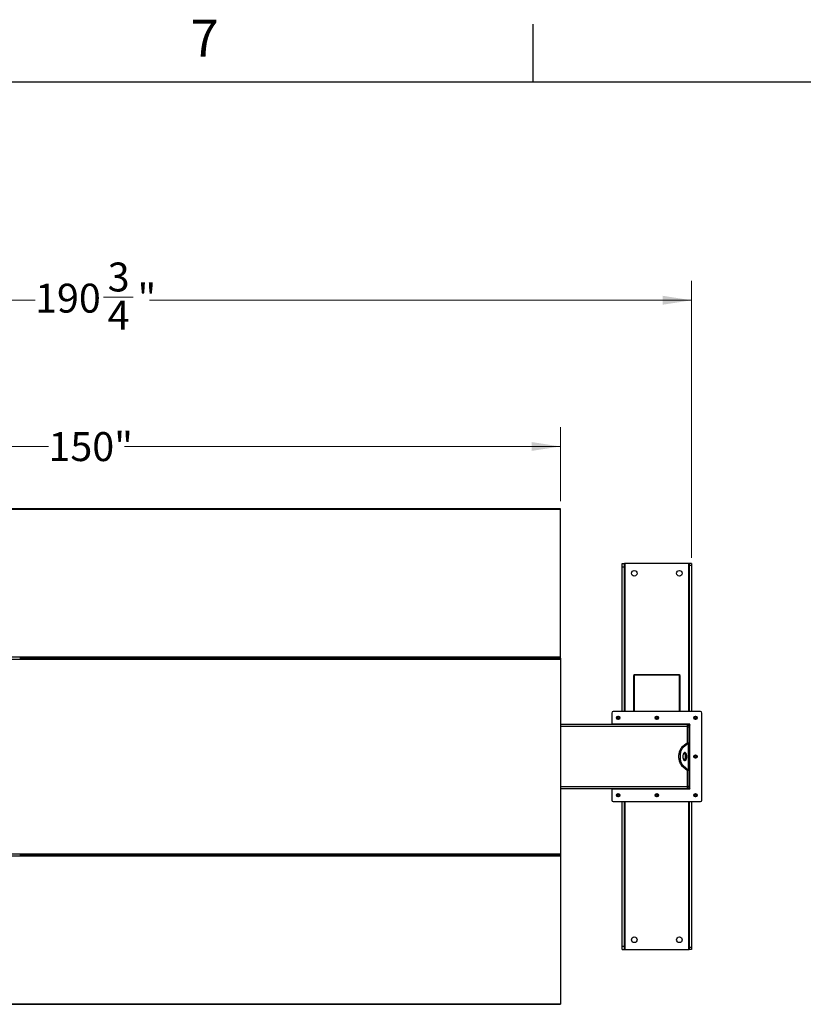
# Model space of a CAD drawing. Units: inches. Extents: x 3 to 813, y 3 to 526.
# Drawn here: x 124 to 246, y 373 to 526 of the extents above; entities that cross this region are included whole.
import ezdxf

# ---------------------------------------------------------------- set-up
doc = ezdxf.new("R2010")
doc.units = ezdxf.units.IN
doc.header["$LTSCALE"] = 24
doc.header["$MEASUREMENT"] = 0
doc.styles.add('SLDTEXTSTYLE0', font='TXT', dxfattribs={"width": 0.75})
doc.dimstyles.new('SLDDIMSTYLE0', dxfattribs={"dimtxt": 4.5, "dimasz": 4.5, "dimexe": 0, "dimexo": 0.0625, "dimgap": 1.125, "dimtad": 0, "dimtih": 1, "dimtoh": 1, "dimdec": 6, "dimrnd": 1e-09, "dimzin": 12, "dimdsep": 46, "dimlunit": 5, "dimtxsty": 'SLDTEXTSTYLE0', "dimsah": 1, "dimcen": 0.09, "dimadec": 0, "dimazin": 3, "dimtfac": 1, "dimtdec": 3, "dimtofl": 0, "dimtmove": 0, "dimatfit": 3, "dimfxl": 0, "dimfrac": 2, "dimtolj": 1, "dimtzin": 12, "dimarcsym": 0})
doc.dimstyles.new('SLDDIMSTYLE1', dxfattribs={"dimtxt": 4.5, "dimasz": 4.5, "dimexe": 0, "dimexo": 0.0625, "dimgap": 1.125, "dimtad": 0, "dimtih": 1, "dimtoh": 1, "dimdec": 3, "dimrnd": 1e-09, "dimzin": 12, "dimdsep": 46, "dimlunit": 5, "dimtxsty": 'SLDTEXTSTYLE0', "dimsah": 1, "dimcen": 0.09, "dimadec": 0, "dimazin": 3, "dimtfac": 1, "dimtdec": 3, "dimtofl": 0, "dimtmove": 0, "dimatfit": 3, "dimfxl": 0, "dimfrac": 2, "dimtolj": 1, "dimtzin": 12, "dimarcsym": 0})

# ---------------------------------------------------------------- blocks, each defined once
blk = doc.blocks.new('_D')
at = {"color": 7, "linetype": 'Continuous', "lineweight": 0}
for p, q in [((37.86, 441.98), (37.86, 485.05)), ((228.64, 441.98), (228.64, 485.05)), ((137.2, 482.52), (141.84, 482.52)), ((37.86, 482.05), (126.57, 482.05)), ((228.64, 482.05), (144.36, 482.05))]:
    blk.add_line(p, q, dxfattribs=at)
at = {"color": 7, "linetype": 'Continuous', "lineweight": 18}
for points in [[(37.86, 482.05), (42.36, 481.36), (42.36, 482.75)], [(228.64, 482.05), (224.14, 482.75), (224.14, 481.36)]]:
    blk.add_solid(points, dxfattribs=at)
at = {"color": 7, "linetype": 'Continuous', "lineweight": 18, "char_height": 4.5, "attachment_point": 1, "style": 'SLDTEXTSTYLE0'}
for s, insert in [('3', (137.86, 487.92)), ('190', (126.57, 484.63)), ('"', (142.5, 484.63)), ('4', (137.86, 481.97))]:
    blk.add_mtext(s, dxfattribs=dict(at, insert=insert))
blk = doc.blocks.new('_D_1')
at = {"color": 7, "linetype": 'Continuous', "lineweight": 0}
for p, q in [((58.25, 450.82), (58.25, 462.31)), ((208.25, 450.82), (208.25, 462.31)), ((58.25, 459.31), (128.65, 459.31)), ((208.25, 459.31), (140.48, 459.31))]:
    blk.add_line(p, q, dxfattribs=at)
at = {"color": 7, "linetype": 'Continuous', "lineweight": 18}
for points in [[(58.25, 459.31), (62.75, 458.62), (62.75, 460)], [(208.25, 459.31), (203.75, 460), (203.75, 458.62)]]:
    blk.add_solid(points, dxfattribs=at)
at = {"color": 7, "linetype": 'Continuous', "lineweight": 18, "insert": (128.65, 461.54), "char_height": 4.5, "attachment_point": 1, "style": 'SLDTEXTSTYLE0'}
blk.add_mtext('150"', dxfattribs=at)

msp = doc.modelspace()

# ---------------------------------------------------------------- linework, layer by layer
at = {"color": 7, "linetype": 'Continuous'}
for p, q in [((204, 516), (204, 525)), ((12, 516), (804, 516))]:
    msp.add_line(p, q, dxfattribs=at)
at = {"color": 7, "linetype": 'Continuous', "lineweight": 25}
for p, q in [((208.2492847, 449.6193403), (58.2492847, 449.6193403)), ((208.2492847, 449.5256241), (58.2492847, 449.5256241)), ((208.2492847, 449.5256241), (208.2492847, 449.6193403)), ((208.2492847, 426.5414128), (208.2492847, 449.5256241)), ((217.8292847, 441.0833403), (218.2042847, 441.0833403)), ((217.8292847, 440.5833403), (217.8292847, 441.0833403)), ((218.2042847, 440.5833403), (218.2042847, 441.0833403)), ((218.2942847, 441.0833403), (218.2042847, 441.0833403)), ((228.1742847, 441.0833403), (218.2942847, 441.0833403)), ((228.2642847, 441.0833403), (228.1742847, 441.0833403)), ((228.6392847, 441.0833403), (228.2642847, 441.0833403)), ((228.2642847, 441.0833403), (228.2642847, 440.7803)), ((228.6392847, 441.0833403), (228.6392847, 440.7803)), ((217.8292847, 440.5833403), (218.2042847, 440.5833403)), ((217.8292847, 418.0983403), (217.8292847, 440.5833403)), ((218.2042847, 418.0983403), (218.2042847, 440.5833403)), ((228.6392847, 440.7803), (228.2642847, 440.7803)), ((228.2642847, 440.7803), (228.2642847, 418.0983403)), ((228.6392847, 440.7803), (228.6392847, 418.0983403)), ((208.2492847, 426.5414128), (58.2492847, 426.5414128)), ((58.2492847, 426.2290881), (208.2492847, 426.2290881)), ((124.2492847, 426.4385117), (124.2492847, 426.3246606)), ((124.2492847, 426.3693403), (142.2492847, 426.3693403)), ((142.2492847, 426.3246606), (142.2492847, 426.4385117)), ((142.3842847, 426.3246606), (142.3842847, 426.4385117)), ((142.3842847, 426.3693403), (175.2492847, 426.3693403)), ((175.2492847, 426.3246606), (175.2492847, 426.4385117)), ((175.3842847, 426.3246606), (175.3842847, 426.4385117)), ((175.3842847, 426.3693403), (207.7492847, 426.3693403)), ((207.7492847, 426.4385117), (207.7492847, 426.3246606)), ((207.8842847, 426.4385117), (207.8842847, 426.3246606)), ((207.8842847, 426.3693403), (208.2492847, 426.3693403)), ((208.2492847, 426.3693403), (208.2492847, 426.5414128)), ((208.2492847, 426.3693403), (208.2492847, 426.2290881)), ((208.2492847, 426.2290881), (208.2492847, 395.9375925)), ((219.7342847, 423.7110986), (219.5992847, 423.7110986)), ((219.5992847, 423.7110986), (219.5992847, 423.6847382)), ((219.5992847, 423.6847382), (219.5992847, 418.0983403)), ((219.7342847, 423.6847382), (219.5992847, 423.6847382)), ((219.7342847, 423.8460986), (226.7342847, 423.8460986)), ((219.7342847, 423.7801976), (219.7342847, 423.8460986)), ((219.7342847, 423.7801976), (226.7342847, 423.7801976)), ((219.7342847, 423.7801976), (219.7342847, 418.0983403)), ((226.7342847, 423.8460986), (226.7342847, 423.7801976)), ((226.7342847, 418.0983403), (226.7342847, 423.7801976)), ((226.7342847, 423.7110986), (226.8692847, 423.7110986)), ((226.7342847, 423.6847382), (226.8692847, 423.6847382)), ((226.8692847, 423.6847382), (226.8692847, 423.7110986)), ((226.8692847, 418.0983403), (226.8692847, 423.6847382)), ((229.9992847, 418.0983403), (216.4692847, 418.0983403)), ((216.2192847, 417.8483403), (216.2192847, 416.0983403)), ((230.2492847, 404.3183403), (230.2492847, 417.8483403)), ((227.9992847, 416.0833403), (208.2492847, 416.0833403)), ((228.3392847, 416.0983403), (216.2192847, 416.0983403)), ((216.2192847, 416.0983403), (216.2192847, 416.0833403)), ((218.2192847, 416.0983403), (218.2192847, 416.0833403)), ((218.3292847, 416.0833403), (218.3292847, 416.0983403)), ((218.3842847, 416.0833403), (218.3842847, 416.0983403)), ((219.3842847, 416.0983403), (219.3842847, 416.0833403)), ((227.0842847, 416.0983403), (227.0842847, 416.0833403)), ((227.9992847, 415.7708403), (227.9992847, 416.0833403)), ((228.0842847, 416.0833403), (227.9992847, 416.0833403)), ((227.9992847, 415.9583403), (228.2492847, 415.9583403)), ((227.9992847, 413.1991203), (227.9992847, 415.7708403)), ((227.9992847, 415.7083403), (228.2492847, 415.7083403)), ((228.0842847, 416.0983403), (228.0842847, 416.0833403)), ((228.1392847, 416.0983403), (228.1392847, 415.9952284)), ((228.2492847, 415.9583403), (228.2492847, 416.0983403)), ((228.2492847, 415.7083403), (228.2492847, 415.9583403)), ((228.3392847, 415.9583403), (228.2492847, 415.9583403)), ((228.2492847, 413.2246956), (228.2492847, 415.7083403)), ((228.3392847, 406.2083403), (228.3392847, 415.9583403)), ((227.9490443, 413.183075), (227.0872722, 412.4691596)), ((227.3037785, 412.4691596), (227.0872722, 412.4691596)), ((228.1655506, 413.183075), (227.3037785, 412.4691596)), ((227.9490443, 413.183075), (228.1655506, 413.183075)), ((227.9992847, 413.2246956), (228.2492847, 413.2246956)), ((228.1655506, 408.9836056), (228.1655506, 413.183075)), ((228.2492847, 413.2246956), (228.2492847, 408.9419851)), ((227.3037785, 409.697521), (227.0872722, 409.697521)), ((227.0872722, 409.697521), (227.9490443, 408.9836056)), ((227.3037785, 409.697521), (228.1655506, 408.9836056)), ((227.9490443, 408.9836056), (228.1655506, 408.9836056)), ((227.9992847, 406.3958403), (227.9992847, 408.9675603)), ((227.9992847, 408.9419851), (228.2492847, 408.9419851)), ((228.2492847, 406.4583403), (228.2492847, 408.9419851)), ((227.9992847, 406.0833403), (208.2492847, 406.0833403)), ((216.2192847, 406.0833403), (216.2192847, 406.0683403)), ((216.2192847, 406.0683403), (228.3392847, 406.0683403)), ((216.2192847, 406.0683403), (216.2192847, 404.3183403)), ((218.2192847, 406.0833403), (218.2192847, 406.0683403)), ((218.3292847, 406.0683403), (218.3292847, 406.0833403)), ((218.8917847, 406.0833403), (218.8917847, 406.0683403)), ((219.5767847, 406.0683403), (219.5767847, 406.0833403)), ((222.8917847, 406.0833403), (222.8917847, 406.0683403)), ((223.5767847, 406.0683403), (223.5767847, 406.0833403)), ((226.8917847, 406.0833403), (226.8917847, 406.0683403)), ((227.5767847, 406.0683403), (227.5767847, 406.0833403)), ((227.9992847, 406.4583403), (228.2492847, 406.4583403)), ((227.9992847, 406.0833403), (227.9992847, 406.3958403)), ((227.9992847, 406.2083403), (228.2492847, 406.2083403)), ((228.1392847, 406.1714522), (228.1392847, 406.0683403)), ((228.2492847, 406.2083403), (228.2492847, 406.4583403)), ((228.2492847, 406.2083403), (228.3392847, 406.2083403)), ((228.2492847, 406.0683403), (228.2492847, 406.2083403)), ((216.4692847, 404.0683403), (229.9992847, 404.0683403)), ((217.8292847, 381.5833403), (217.8292847, 404.0683403)), ((218.2042847, 381.5833403), (218.2042847, 404.0683403)), ((228.2642847, 404.0683403), (228.2642847, 381.3863807)), ((228.6392847, 404.0683403), (228.6392847, 381.3863807)), ((58.2492847, 395.9375925), (208.2492847, 395.9375925)), ((58.2492847, 395.6252678), (208.2492847, 395.6252678)), ((124.2492847, 395.84202), (124.2492847, 395.7281689)), ((124.2492847, 395.7973403), (142.2492847, 395.7973403)), ((142.2492847, 395.7281689), (142.2492847, 395.84202)), ((142.3842847, 395.7281689), (142.3842847, 395.84202)), ((142.3842847, 395.7973403), (175.2492847, 395.7973403)), ((175.2492847, 395.7281689), (175.2492847, 395.84202)), ((175.3842847, 395.7281689), (175.3842847, 395.84202)), ((175.3842847, 395.7973403), (207.7492847, 395.7973403)), ((207.7492847, 395.84202), (207.7492847, 395.7281689)), ((207.8842847, 395.84202), (207.8842847, 395.7281689)), ((207.8842847, 395.7973403), (208.2492847, 395.7973403)), ((208.2492847, 395.9375925), (208.2492847, 395.7973403)), ((208.2492847, 395.7973403), (208.2492847, 395.6252678)), ((208.2492847, 395.6252678), (208.2492847, 372.6410565)), ((217.8292847, 381.0833403), (217.8292847, 381.5833403)), ((217.8292847, 381.5833403), (218.2042847, 381.5833403)), ((218.2042847, 381.0833403), (218.2042847, 381.5833403)), ((228.6392847, 381.3863807), (228.2642847, 381.3863807)), ((228.2642847, 381.3863807), (228.2642847, 381.0833403)), ((228.6392847, 381.3863807), (228.6392847, 381.0833403)), ((217.8292847, 381.0833403), (218.2042847, 381.0833403)), ((218.2042847, 381.0833403), (218.2942847, 381.0833403)), ((218.2942847, 381.0833403), (228.1742847, 381.0833403)), ((228.1742847, 381.0833403), (228.2642847, 381.0833403)), ((228.6392847, 381.0833403), (228.2642847, 381.0833403)), ((58.2492847, 372.6410565), (208.2492847, 372.6410565)), ((58.2492847, 372.5473403), (208.2492847, 372.5473403)), ((208.2492847, 372.6410565), (208.2492847, 372.5473403))]:
    msp.add_line(p, q, dxfattribs=at)
at = {"color": 1, "linetype": 'Continuous', "lineweight": 25}
for p, q in [((218.2942847, 418.0983403), (218.2942847, 441.0833403)), ((228.1742847, 441.0833403), (228.1742847, 418.0983403)), ((227.9992847, 415.7708403), (208.2492847, 415.7708403)), ((218.6342847, 416.0983403), (218.6342847, 416.0833403)), ((227.8342847, 416.0833403), (227.8342847, 416.0983403)), ((227.9992847, 406.3958403), (208.2492847, 406.3958403)), ((218.2942847, 381.0833403), (218.2942847, 404.0683403)), ((228.1742847, 404.0683403), (228.1742847, 381.0833403))]:
    msp.add_line(p, q, dxfattribs=at)
at = {"color": 7, "linetype": 'Continuous', "lineweight": 25, "flags": 128}
for points in [[(227.0872722, 412.4691596), (227.0207372, 412.4062222), (226.9576071, 412.3305447), (226.8984898, 412.242856), (226.8439547, 412.1440005), (226.7945269, 412.0349302), (226.7506825, 411.9166957), (226.7128438, 411.7904354), (226.6813751, 411.6573655), (226.6565795, 411.5187673), (226.6386958, 411.3759758), (226.6278962, 411.230366), (226.6242847, 411.0833403), (226.6278962, 410.9363146), (226.6386958, 410.7907048), (226.6565795, 410.6479133), (226.6813751, 410.5093152), (226.7128438, 410.3762452), (226.7506825, 410.249985), (226.7945269, 410.1317504), (226.8439547, 410.0226801), (226.8984898, 409.9238246), (226.9576071, 409.8361359), (227.0207372, 409.7604584), (227.0872722, 409.697521)], [(227.3037785, 412.4691596), (227.2372435, 412.4062222), (227.1741134, 412.3305447), (227.1149961, 412.242856), (227.060461, 412.1440005), (227.0110333, 412.0349302), (226.9671889, 411.9166957), (226.9293502, 411.7904354), (226.8978815, 411.6573655), (226.8730858, 411.5187673), (226.8552021, 411.3759758), (226.8444026, 411.230366), (226.8407911, 411.0833403), (226.8444026, 410.9363146), (226.8552021, 410.7907048), (226.8730858, 410.6479133), (226.8978815, 410.5093152), (226.9293502, 410.3762452), (226.9671889, 410.249985), (227.0110333, 410.1317504), (227.060461, 410.0226801), (227.1149961, 409.9238246), (227.1741134, 409.8361359), (227.2372435, 409.7604584), (227.3037785, 409.697521)], [(227.2782911, 411.0833403), (227.2817815, 410.9901889), (227.2921746, 410.8991183), (227.3092383, 410.812163), (227.3325915, 410.7312653), (227.3617124, 410.6582323), (227.3959505, 410.5946956), (227.4345411, 410.5420744), (227.476622, 410.5015442), (227.5212533, 410.4740104), (227.5674379, 410.4600879), (227.6141443, 410.4600879), (227.6603289, 410.4740104), (227.7049602, 410.5015442), (227.7470411, 410.5420744), (227.7856317, 410.5946956), (227.8198698, 410.6582323), (227.8489907, 410.7312653), (227.8723439, 410.812163), (227.8894076, 410.8991183), (227.8998007, 410.9901889), (227.9032911, 411.0833403), (227.8998007, 411.1764917), (227.8894076, 411.2675623), (227.8723439, 411.3545176), (227.8489907, 411.4354153), (227.8198698, 411.5084483), (227.7856317, 411.571985), (227.7470411, 411.6246062), (227.7049602, 411.6651364), (227.6603289, 411.6926703), (227.6141443, 411.7065927), (227.5674379, 411.7065927), (227.5212533, 411.6926703), (227.476622, 411.6651364), (227.4345411, 411.6246062), (227.3959505, 411.571985), (227.3617124, 411.5084483), (227.3325915, 411.4354153), (227.3092383, 411.3545176), (227.2921746, 411.2675623), (227.2817815, 411.1764917), (227.2782911, 411.0833403)], [(227.4825379, 410.4970383), (227.4884538, 410.5015442), (227.5305347, 410.5420744), (227.5691253, 410.5946956), (227.6033635, 410.6582323), (227.6324844, 410.7312653), (227.6558375, 410.812163), (227.6729013, 410.8991183), (227.6832944, 410.9901889), (227.6867847, 411.0833403), (227.6832944, 411.1764917), (227.6729013, 411.2675623), (227.6558375, 411.3545176), (227.6324844, 411.4354153), (227.6033635, 411.5084483), (227.5691253, 411.571985), (227.5305347, 411.6246062), (227.4884538, 411.6651364), (227.4825379, 411.6696423)]]:
    msp.add_lwpolyline(points, dxfattribs=at)
at = {"color": 7, "linetype": 'Continuous', "lineweight": 25}
for centre, radius in [((219.7342847, 439.5833403), 0.4375), ((226.7342847, 439.5833403), 0.4375), ((217.2192847, 417.0983403), 0.2655), ((217.2192847, 417.0983403), 0.25), ((223.2342847, 417.0983403), 0.2655), ((223.2342847, 417.0983403), 0.25), ((229.2492847, 417.0983403), 0.2655), ((229.2492847, 417.0983403), 0.25), ((229.2492847, 411.0833403), 0.2655), ((229.2492847, 411.0833403), 0.25), ((217.2192847, 405.0683403), 0.2655), ((217.2192847, 405.0683403), 0.25), ((223.2342847, 405.0683403), 0.2655), ((223.2342847, 405.0683403), 0.25), ((229.2492847, 405.0683403), 0.2655), ((229.2492847, 405.0683403), 0.25), ((219.7342847, 382.5833403), 0.4375), ((226.7342847, 382.5833403), 0.4375)]:
    msp.add_circle(centre, radius, dxfattribs=at)
for centre, radius, start, end in [((216.4692847, 417.8483403), 0.25, 90, 180), ((229.9992847, 417.8483403), 0.25, 0, 90), ((217.2209305, 417.0981796), 0.1477119, 112.558518945, 58.681466182), ((217.2192847, 417.0983403), 0.1484375, 58.106533937, 113.080993791), ((223.2359305, 417.0981796), 0.1477119, 112.558518945, 58.681466182), ((223.2342847, 417.0983403), 0.1484375, 58.106533937, 113.080993791), ((229.2509305, 417.0981796), 0.1477119, 112.558518945, 58.681466182), ((229.2492847, 417.0983403), 0.1484375, 58.106533937, 113.080993791), ((227.9217847, 415.7708403), 0.3125, 36.869897646, 75.640806008), ((228.3392847, 416.0283403), 0.07, 270, 90), ((229.2509305, 411.0831796), 0.1477119, 112.558518945, 58.681466182), ((229.2492847, 411.0833403), 0.1484375, 58.106533937, 113.080993791), ((227.9217847, 406.3958403), 0.3125, 284.359193992, 323.130102354), ((228.3392847, 406.1383403), 0.07, 270, 90), ((216.4692847, 404.3183403), 0.25, 180, 270), ((217.2209305, 405.0681796), 0.1477119, 112.558518945, 58.681466182), ((217.2192847, 405.0683403), 0.1484375, 58.106533937, 113.080993791), ((223.2359305, 405.0681796), 0.1477119, 112.558518945, 58.681466182), ((223.2342847, 405.0683403), 0.1484375, 58.106533937, 113.080993791), ((229.2509305, 405.0681796), 0.1477119, 112.558518945, 58.681466182), ((229.2492847, 405.0683403), 0.1484375, 58.106533937, 113.080993791), ((229.9992847, 404.3183403), 0.25, 270, 0)]:
    msp.add_arc(centre, radius, start, end, dxfattribs=at)
for points, knots in [([(217.0520572, 417.1831412), (217.0516407, 417.1825327), (217.0510355, 417.1816484), (217.0503261, 417.180714), (217.0499897, 417.1803268), (217.0498089, 417.1801426), (217.049671, 417.1800252), (217.049562, 417.1799633), (217.0494951, 417.1799451), (217.0494439, 417.1799538), (217.049406, 417.1799848), (217.0493752, 417.1800518), (217.049356, 417.1802453), (217.0495007, 417.181081), (217.0507, 417.1843793), (217.0567688, 417.1971919), (217.0755308, 417.2250539), (217.111346, 417.2577523), (217.1455496, 417.2707017), (217.1610003, 417.2765513)], [0, 0, 0, 0, 0.0142452966, 0.0206974147, 0.0228544769, 0.024383943, 0.0258882033, 0.0265650712, 0.0271327658, 0.0275248294, 0.0279181593, 0.0284109718, 0.0292740952, 0.032058503, 0.045032873, 0.0965846409, 0.3034156264, 0.6853346133, 1, 1, 1, 1]), ([(217.1970624, 417.2839949), (217.1834801, 417.281696), (217.1546525, 417.2768168), (217.1148335, 417.2561236), (217.0797896, 417.2263988), (217.0607908, 417.1999591), (217.05292, 417.1848028), (217.0520574, 417.1831416)], [0, 0, 0, 0, 0.223910094, 0.4752382081, 0.721070067, 0.9694287208, 1, 1, 1, 1]), ([(217.2977104, 417.2243685), (217.283666, 417.2343399), (217.255581, 417.25428), (217.2032069, 417.2639734), (217.1490311, 417.2580916), (217.0975001, 417.2337315), (217.066944, 417.2042464), (217.0539916, 417.1858837), (217.0520577, 417.1831419)], [0, 0, 0, 0, 0.1830806825, 0.366112328, 0.5549178687, 0.7597139458, 0.9641228064, 1, 1, 1, 1]), ([(217.1610003, 417.2765513), (217.1789363, 417.2801336), (217.2176637, 417.2878684), (217.2779511, 417.2758615), (217.3325982, 417.24443), (217.3731941, 417.1969613), (217.395056, 417.1392291), (217.3965547, 417.0782262), (217.3775322, 417.0210529), (217.3409243, 416.9739648), (217.2913565, 416.9424162), (217.2346819, 416.9295441), (217.1778458, 416.9361224), (217.1271681, 416.9613372), (217.088234, 417.0013405), (217.065523, 417.0515476), (217.060844, 417.1057839), (217.0745689, 417.1576353), (217.1045666, 417.2011856), (217.1366674, 417.2249092), (217.1568298, 417.2331528), (217.1610925, 417.2348956)], [0, 0, 0, 0, 0.05256120916, 0.11349008912, 0.17288588812, 0.2321889573, 0.29048286453, 0.34816949847, 0.40535983519, 0.46143909384, 0.51751893848, 0.57199616724, 0.62649998277, 0.67982023588, 0.73270478473, 0.78491811697, 0.83619246235, 0.88729476013, 0.93696644218, 0.98667341111, 1, 1, 1, 1]), ([(217.2254019, 417.2820295), (217.2150083, 417.283466), (217.1931629, 417.2864853), (217.1720619, 417.2799679), (217.1610003, 417.2765513)], [0, 0, 0, 0, 0.4757796668, 1, 1, 1, 1]), ([(223.0670572, 417.1831412), (223.0666407, 417.1825327), (223.0660355, 417.1816484), (223.0653261, 417.180714), (223.0649897, 417.1803268), (223.0648089, 417.1801426), (223.064671, 417.1800252), (223.064562, 417.1799633), (223.0644951, 417.1799451), (223.0644439, 417.1799538), (223.064406, 417.1799848), (223.0643752, 417.1800518), (223.064356, 417.1802453), (223.0645007, 417.181081), (223.0657, 417.1843793), (223.0717688, 417.1971919), (223.0905308, 417.2250539), (223.126346, 417.2577523), (223.1605496, 417.2707017), (223.1760003, 417.2765513)], [0, 0, 0, 0, 0.0142452966, 0.0206974147, 0.0228544769, 0.024383943, 0.0258882033, 0.0265650712, 0.0271327658, 0.0275248294, 0.0279181593, 0.0284109718, 0.0292740952, 0.032058503, 0.045032873, 0.0965846409, 0.3034156264, 0.6853346133, 1, 1, 1, 1]), ([(223.2120624, 417.2839949), (223.1984801, 417.281696), (223.1696525, 417.2768168), (223.1298335, 417.2561236), (223.0947896, 417.2263988), (223.0757908, 417.1999591), (223.06792, 417.1848028), (223.0670574, 417.1831416)], [0, 0, 0, 0, 0.223910094, 0.4752382081, 0.721070067, 0.9694287208, 1, 1, 1, 1]), ([(223.3127104, 417.2243685), (223.298666, 417.2343399), (223.270581, 417.25428), (223.2182069, 417.2639734), (223.1640311, 417.2580916), (223.1125001, 417.2337315), (223.081944, 417.2042464), (223.0689916, 417.1858837), (223.0670577, 417.1831419)], [0, 0, 0, 0, 0.1830806825, 0.366112328, 0.5549178687, 0.7597139458, 0.9641228064, 1, 1, 1, 1]), ([(223.1760003, 417.2765513), (223.1939363, 417.2801336), (223.2326637, 417.2878684), (223.2929511, 417.2758615), (223.3475982, 417.24443), (223.3881941, 417.1969613), (223.410056, 417.1392291), (223.4115547, 417.0782262), (223.3925322, 417.0210529), (223.3559243, 416.9739648), (223.3063565, 416.9424162), (223.2496819, 416.9295441), (223.1928458, 416.9361224), (223.1421681, 416.9613372), (223.103234, 417.0013405), (223.080523, 417.0515476), (223.075844, 417.1057839), (223.0895689, 417.1576353), (223.1195666, 417.2011856), (223.1516674, 417.2249092), (223.1718298, 417.2331528), (223.1760925, 417.2348956)], [0, 0, 0, 0, 0.05256120916, 0.11349008912, 0.17288588812, 0.2321889573, 0.29048286453, 0.34816949847, 0.40535983519, 0.46143909384, 0.51751893848, 0.57199616724, 0.62649998277, 0.67982023588, 0.73270478473, 0.78491811697, 0.83619246235, 0.88729476013, 0.93696644218, 0.98667341111, 1, 1, 1, 1]), ([(223.2404019, 417.2820295), (223.2300083, 417.283466), (223.2081629, 417.2864853), (223.1870619, 417.2799679), (223.1760003, 417.2765513)], [0, 0, 0, 0, 0.4757796668, 1, 1, 1, 1]), ([(229.0820572, 417.1831412), (229.0816407, 417.1825327), (229.0810355, 417.1816484), (229.0803261, 417.180714), (229.0799897, 417.1803268), (229.0798089, 417.1801426), (229.079671, 417.1800252), (229.079562, 417.1799633), (229.0794951, 417.1799451), (229.0794439, 417.1799538), (229.079406, 417.1799848), (229.0793752, 417.1800518), (229.079356, 417.1802453), (229.0795007, 417.181081), (229.0807, 417.1843793), (229.0867688, 417.1971919), (229.1055308, 417.2250539), (229.141346, 417.2577523), (229.1755496, 417.2707017), (229.1910003, 417.2765513)], [0, 0, 0, 0, 0.0142452966, 0.0206974147, 0.0228544769, 0.024383943, 0.0258882033, 0.0265650712, 0.0271327658, 0.0275248294, 0.0279181593, 0.0284109718, 0.0292740952, 0.032058503, 0.045032873, 0.0965846409, 0.3034156264, 0.6853346133, 1, 1, 1, 1]), ([(229.2270624, 417.2839949), (229.2134801, 417.281696), (229.1846525, 417.2768168), (229.1448335, 417.2561236), (229.1097896, 417.2263988), (229.0907908, 417.1999591), (229.08292, 417.1848028), (229.0820574, 417.1831416)], [0, 0, 0, 0, 0.223910094, 0.4752382081, 0.721070067, 0.9694287208, 1, 1, 1, 1]), ([(229.3277104, 417.2243685), (229.313666, 417.2343399), (229.285581, 417.25428), (229.2332069, 417.2639734), (229.1790311, 417.2580916), (229.1275001, 417.2337315), (229.096944, 417.2042464), (229.0839916, 417.1858837), (229.0820577, 417.1831419)], [0, 0, 0, 0, 0.1830806825, 0.366112328, 0.5549178687, 0.7597139458, 0.9641228064, 1, 1, 1, 1]), ([(229.1910003, 417.2765513), (229.2089363, 417.2801336), (229.2476637, 417.2878684), (229.3079511, 417.2758615), (229.3625982, 417.24443), (229.4031941, 417.1969613), (229.425056, 417.1392291), (229.4265547, 417.0782262), (229.4075322, 417.0210529), (229.3709243, 416.9739648), (229.3213565, 416.9424162), (229.2646819, 416.9295441), (229.2078458, 416.9361224), (229.1571681, 416.9613372), (229.118234, 417.0013405), (229.095523, 417.0515476), (229.090844, 417.1057839), (229.1045689, 417.1576353), (229.1345666, 417.2011856), (229.1666674, 417.2249092), (229.1868298, 417.2331528), (229.1910925, 417.2348956)], [0, 0, 0, 0, 0.05256120916, 0.11349008912, 0.17288588812, 0.2321889573, 0.29048286453, 0.34816949847, 0.40535983519, 0.46143909384, 0.51751893848, 0.57199616724, 0.62649998277, 0.67982023588, 0.73270478473, 0.78491811697, 0.83619246235, 0.88729476013, 0.93696644218, 0.98667341111, 1, 1, 1, 1]), ([(229.2554019, 417.2820295), (229.2450083, 417.283466), (229.2231629, 417.2864853), (229.2020619, 417.2799679), (229.1910003, 417.2765513)], [0, 0, 0, 0, 0.4757796668, 1, 1, 1, 1]), ([(227.9490443, 413.183075), (227.9595073, 413.1875248), (227.9709552, 413.1923934), (227.9768735, 413.1972616), (227.9773827, 413.1976804)], [0, 0, 0, 0, 0.9139740735, 1, 1, 1, 1]), ([(228.1655506, 413.183075), (228.1814694, 413.1875164), (228.214026, 413.1965999), (228.2432544, 413.2104709), (228.2472537, 413.2199047), (228.2492847, 413.2246956)], [0, 0, 0, 0, 0.3201442599, 0.6547470477, 1, 1, 1, 1]), ([(229.0820572, 411.1681412), (229.0816407, 411.1675327), (229.0810355, 411.1666484), (229.0803261, 411.165714), (229.0799897, 411.1653268), (229.0798089, 411.1651426), (229.079671, 411.1650252), (229.079562, 411.1649633), (229.0794951, 411.1649451), (229.0794439, 411.1649538), (229.079406, 411.1649848), (229.0793752, 411.1650518), (229.079356, 411.1652453), (229.0795007, 411.166081), (229.0807, 411.1693793), (229.0867688, 411.1821919), (229.1055308, 411.2100539), (229.141346, 411.2427523), (229.1755496, 411.2557017), (229.1910003, 411.2615513)], [0, 0, 0, 0, 0.0142452966, 0.0206974147, 0.0228544769, 0.024383943, 0.0258882033, 0.0265650712, 0.0271327658, 0.0275248294, 0.0279181593, 0.0284109718, 0.0292740952, 0.032058503, 0.045032873, 0.0965846409, 0.3034156264, 0.6853346133, 1, 1, 1, 1]), ([(229.2270624, 411.2689949), (229.2134801, 411.266696), (229.1846525, 411.2618168), (229.1448335, 411.2411236), (229.1097896, 411.2113988), (229.0907908, 411.1849591), (229.08292, 411.1698028), (229.0820574, 411.1681416)], [0, 0, 0, 0, 0.223910094, 0.4752382081, 0.721070067, 0.9694287208, 1, 1, 1, 1]), ([(229.3277104, 411.2093685), (229.313666, 411.2193399), (229.285581, 411.23928), (229.2332069, 411.2489734), (229.1790311, 411.2430916), (229.1275001, 411.2187315), (229.096944, 411.1892464), (229.0839916, 411.1708837), (229.0820577, 411.1681419)], [0, 0, 0, 0, 0.1830806825, 0.366112328, 0.5549178687, 0.7597139458, 0.9641228064, 1, 1, 1, 1]), ([(229.1910003, 411.2615513), (229.2089363, 411.2651336), (229.2476637, 411.2728684), (229.3079511, 411.2608615), (229.3625982, 411.22943), (229.4031941, 411.1819613), (229.425056, 411.1242291), (229.4265547, 411.0632262), (229.4075322, 411.0060529), (229.3709243, 410.9589648), (229.3213565, 410.9274162), (229.2646819, 410.9145441), (229.2078458, 410.9211224), (229.1571681, 410.9463372), (229.118234, 410.9863405), (229.095523, 411.0365476), (229.090844, 411.0907839), (229.1045689, 411.1426353), (229.1345666, 411.1861856), (229.1666674, 411.2099092), (229.1868298, 411.2181528), (229.1910925, 411.2198956)], [0, 0, 0, 0, 0.05256120916, 0.11349008912, 0.17288588812, 0.2321889573, 0.29048286453, 0.34816949847, 0.40535983519, 0.46143909384, 0.51751893848, 0.57199616724, 0.62649998277, 0.67982023588, 0.73270478473, 0.78491811697, 0.83619246235, 0.88729476013, 0.93696644218, 0.98667341111, 1, 1, 1, 1]), ([(229.2554019, 411.2670295), (229.2450083, 411.268466), (229.2231629, 411.2714853), (229.2020619, 411.2649679), (229.1910003, 411.2615513)], [0, 0, 0, 0, 0.47577966682, 1, 1, 1, 1]), ([(227.977738, 408.9689984), (227.9776374, 408.9690834), (227.9718739, 408.9739514), (227.9603586, 408.978821), (227.9490443, 408.9836056)], [0, 0, 0, 0, 0.01746034209, 1, 1, 1, 1]), ([(228.2492847, 408.9419851), (228.2475259, 408.9464265), (228.2439289, 408.95551), (228.2161903, 408.9693809), (228.1826059, 408.9788148), (228.1655506, 408.9836056)], [0, 0, 0, 0, 0.3201442599, 0.6547470477, 1, 1, 1, 1]), ([(217.0520572, 405.1531412), (217.0516407, 405.1525327), (217.0510355, 405.1516484), (217.0503261, 405.150714), (217.0499897, 405.1503268), (217.0498089, 405.1501426), (217.049671, 405.1500252), (217.049562, 405.1499633), (217.0494951, 405.1499451), (217.0494439, 405.1499538), (217.049406, 405.1499848), (217.0493752, 405.1500518), (217.049356, 405.1502453), (217.0495007, 405.151081), (217.0507, 405.1543793), (217.0567688, 405.1671919), (217.0755308, 405.1950539), (217.111346, 405.2277523), (217.1455496, 405.2407017), (217.1610003, 405.2465513)], [0, 0, 0, 0, 0.0142452966, 0.0206974147, 0.0228544769, 0.024383943, 0.0258882033, 0.0265650712, 0.0271327658, 0.0275248294, 0.0279181593, 0.0284109718, 0.0292740952, 0.032058503, 0.045032873, 0.0965846409, 0.3034156264, 0.6853346133, 1, 1, 1, 1]), ([(217.1970624, 405.2539949), (217.1834801, 405.251696), (217.1546525, 405.2468168), (217.1148335, 405.2261236), (217.0797896, 405.1963988), (217.0607908, 405.1699591), (217.05292, 405.1548028), (217.0520574, 405.1531416)], [0, 0, 0, 0, 0.223910094, 0.4752382081, 0.721070067, 0.9694287208, 1, 1, 1, 1]), ([(217.2977104, 405.1943685), (217.283666, 405.2043399), (217.255581, 405.22428), (217.2032069, 405.2339734), (217.1490311, 405.2280916), (217.0975001, 405.2037315), (217.066944, 405.1742464), (217.0539916, 405.1558837), (217.0520577, 405.1531419)], [0, 0, 0, 0, 0.1830806825, 0.366112328, 0.5549178687, 0.7597139458, 0.9641228064, 1, 1, 1, 1]), ([(217.1610003, 405.2465513), (217.1789363, 405.2501336), (217.2176637, 405.2578684), (217.2779511, 405.2458615), (217.3325982, 405.21443), (217.3731941, 405.1669613), (217.395056, 405.1092291), (217.3965547, 405.0482262), (217.3775322, 404.9910529), (217.3409243, 404.9439648), (217.2913565, 404.9124162), (217.2346819, 404.8995441), (217.1778458, 404.9061224), (217.1271681, 404.9313372), (217.088234, 404.9713405), (217.065523, 405.0215476), (217.060844, 405.0757839), (217.0745689, 405.1276353), (217.1045666, 405.1711856), (217.1366674, 405.1949092), (217.1568298, 405.2031528), (217.1610925, 405.2048956)], [0, 0, 0, 0, 0.05256120916, 0.11349008912, 0.17288588812, 0.2321889573, 0.29048286453, 0.34816949847, 0.40535983519, 0.46143909384, 0.51751893848, 0.57199616724, 0.62649998277, 0.67982023588, 0.73270478473, 0.78491811697, 0.83619246235, 0.88729476013, 0.93696644218, 0.98667341111, 1, 1, 1, 1]), ([(217.2254019, 405.2520295), (217.2150083, 405.253466), (217.1931629, 405.2564853), (217.1720619, 405.2499679), (217.1610003, 405.2465513)], [0, 0, 0, 0, 0.4757796668, 1, 1, 1, 1]), ([(223.0670572, 405.1531412), (223.0666407, 405.1525327), (223.0660355, 405.1516484), (223.0653261, 405.150714), (223.0649897, 405.1503268), (223.0648089, 405.1501426), (223.064671, 405.1500252), (223.064562, 405.1499633), (223.0644951, 405.1499451), (223.0644439, 405.1499538), (223.064406, 405.1499848), (223.0643752, 405.1500518), (223.064356, 405.1502453), (223.0645007, 405.151081), (223.0657, 405.1543793), (223.0717688, 405.1671919), (223.0905308, 405.1950539), (223.126346, 405.2277523), (223.1605496, 405.2407017), (223.1760003, 405.2465513)], [0, 0, 0, 0, 0.0142452966, 0.0206974147, 0.0228544769, 0.024383943, 0.0258882033, 0.0265650712, 0.0271327658, 0.0275248294, 0.0279181593, 0.0284109718, 0.0292740952, 0.032058503, 0.045032873, 0.0965846409, 0.3034156264, 0.6853346133, 1, 1, 1, 1]), ([(223.2120624, 405.2539949), (223.1984801, 405.251696), (223.1696525, 405.2468168), (223.1298335, 405.2261236), (223.0947896, 405.1963988), (223.0757908, 405.1699591), (223.06792, 405.1548028), (223.0670574, 405.1531416)], [0, 0, 0, 0, 0.223910094, 0.4752382081, 0.721070067, 0.9694287208, 1, 1, 1, 1]), ([(223.3127104, 405.1943685), (223.298666, 405.2043399), (223.270581, 405.22428), (223.2182069, 405.2339734), (223.1640311, 405.2280916), (223.1125001, 405.2037315), (223.081944, 405.1742464), (223.0689916, 405.1558837), (223.0670577, 405.1531419)], [0, 0, 0, 0, 0.1830806825, 0.366112328, 0.5549178687, 0.7597139458, 0.9641228064, 1, 1, 1, 1]), ([(223.1760003, 405.2465513), (223.1939363, 405.2501336), (223.2326637, 405.2578684), (223.2929511, 405.2458615), (223.3475982, 405.21443), (223.3881941, 405.1669613), (223.410056, 405.1092291), (223.4115547, 405.0482262), (223.3925322, 404.9910529), (223.3559243, 404.9439648), (223.3063565, 404.9124162), (223.2496819, 404.8995441), (223.1928458, 404.9061224), (223.1421681, 404.9313372), (223.103234, 404.9713405), (223.080523, 405.0215476), (223.075844, 405.0757839), (223.0895689, 405.1276353), (223.1195666, 405.1711856), (223.1516674, 405.1949092), (223.1718298, 405.2031528), (223.1760925, 405.2048956)], [0, 0, 0, 0, 0.05256120916, 0.11349008912, 0.17288588812, 0.2321889573, 0.29048286453, 0.34816949847, 0.40535983519, 0.46143909384, 0.51751893848, 0.57199616724, 0.62649998277, 0.67982023588, 0.73270478473, 0.78491811697, 0.83619246235, 0.88729476013, 0.93696644218, 0.98667341111, 1, 1, 1, 1]), ([(223.2404019, 405.2520295), (223.2300083, 405.253466), (223.2081629, 405.2564853), (223.1870619, 405.2499679), (223.1760003, 405.2465513)], [0, 0, 0, 0, 0.4757796668, 1, 1, 1, 1]), ([(229.0820572, 405.1531412), (229.0816407, 405.1525327), (229.0810355, 405.1516484), (229.0803261, 405.150714), (229.0799897, 405.1503268), (229.0798089, 405.1501426), (229.079671, 405.1500252), (229.079562, 405.1499633), (229.0794951, 405.1499451), (229.0794439, 405.1499538), (229.079406, 405.1499848), (229.0793752, 405.1500518), (229.079356, 405.1502453), (229.0795007, 405.151081), (229.0807, 405.1543793), (229.0867688, 405.1671919), (229.1055308, 405.1950539), (229.141346, 405.2277523), (229.1755496, 405.2407017), (229.1910003, 405.2465513)], [0, 0, 0, 0, 0.0142452966, 0.0206974147, 0.0228544769, 0.024383943, 0.0258882033, 0.0265650712, 0.0271327658, 0.0275248294, 0.0279181593, 0.0284109718, 0.0292740952, 0.032058503, 0.045032873, 0.0965846409, 0.3034156264, 0.6853346133, 1, 1, 1, 1]), ([(229.2270624, 405.2539949), (229.2134801, 405.251696), (229.1846525, 405.2468168), (229.1448335, 405.2261236), (229.1097896, 405.1963988), (229.0907908, 405.1699591), (229.08292, 405.1548028), (229.0820574, 405.1531416)], [0, 0, 0, 0, 0.223910094, 0.4752382081, 0.721070067, 0.9694287208, 1, 1, 1, 1]), ([(229.3277104, 405.1943685), (229.313666, 405.2043399), (229.285581, 405.22428), (229.2332069, 405.2339734), (229.1790311, 405.2280916), (229.1275001, 405.2037315), (229.096944, 405.1742464), (229.0839916, 405.1558837), (229.0820577, 405.1531419)], [0, 0, 0, 0, 0.1830806825, 0.366112328, 0.5549178687, 0.7597139458, 0.9641228064, 1, 1, 1, 1]), ([(229.1910003, 405.2465513), (229.2089363, 405.2501336), (229.2476637, 405.2578684), (229.3079511, 405.2458615), (229.3625982, 405.21443), (229.4031941, 405.1669613), (229.425056, 405.1092291), (229.4265547, 405.0482262), (229.4075322, 404.9910529), (229.3709243, 404.9439648), (229.3213565, 404.9124162), (229.2646819, 404.8995441), (229.2078458, 404.9061224), (229.1571681, 404.9313372), (229.118234, 404.9713405), (229.095523, 405.0215476), (229.090844, 405.0757839), (229.1045689, 405.1276353), (229.1345666, 405.1711856), (229.1666674, 405.1949092), (229.1868298, 405.2031528), (229.1910925, 405.2048956)], [0, 0, 0, 0, 0.05256120916, 0.11349008912, 0.17288588812, 0.2321889573, 0.29048286453, 0.34816949847, 0.40535983519, 0.46143909384, 0.51751893848, 0.57199616724, 0.62649998277, 0.67982023588, 0.73270478473, 0.78491811697, 0.83619246235, 0.88729476013, 0.93696644218, 0.98667341111, 1, 1, 1, 1]), ([(229.2554019, 405.2520295), (229.2450083, 405.253466), (229.2231629, 405.2564853), (229.2020619, 405.2499679), (229.1910003, 405.2465513)], [0, 0, 0, 0, 0.4757796668, 1, 1, 1, 1])]:
    msp.add_open_spline(points, degree=3, knots=knots, dxfattribs=at)

# ---------------------------------------------------------------- texts
at = {"color": 7, "linetype": 'Continuous', "lineweight": 0, "insert": (152.942, 525.6902904), "char_height": 5.76, "attachment_point": 2, "style": 'SLDTEXTSTYLE0'}
msp.add_mtext('7', dxfattribs=at)

# ---------------------------------------------------------------- dimensions: what is measured, and where the dimension line sits
at = {"color": 7, "linetype": 'Continuous', "lineweight": 18}
for base, p1, p2, dimstyle, picture, middle in [((228.6392847, 482.0540082), (37.8592847, 440.7803), (228.6392847, 440.7803), 'SLDDIMSTYLE0', '_D', (135.4628501, 482.0540082)), ((58.2492847, 459.3111459), (208.2492847, 449.6193403), (58.2492847, 449.6193403), 'SLDDIMSTYLE1', '_D_1', (134.5614371, 459.3111459))]:
    dim = msp.add_linear_dim(base=base, p1=p1, p2=p2, angle=0, dimstyle=dimstyle, dxfattribs=at)
    dim.commit()
    dim.dimension.update_dxf_attribs({"geometry": picture, "text_midpoint": middle, "dimtype": 160})

doc.saveas('drawing.dxf')
